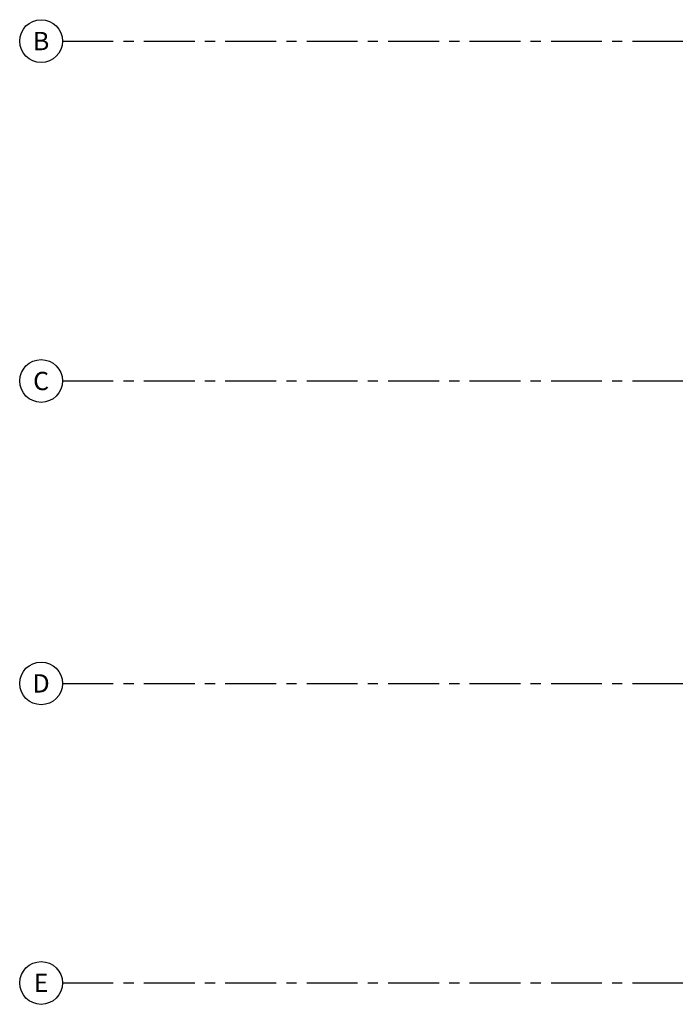
# Model space of a CAD drawing. Units: metres. Extents: x -114 to 724, y -407 to 1135.
# Drawn here: x -69 to -61, y 1033 to 1045 of the extents above; entities that cross this region are included whole.
import ezdxf
from ezdxf.enums import TextEntityAlignment as Align

# ---------------------------------------------------------------- set-up
doc = ezdxf.new("R2010")
doc.units = ezdxf.units.M
doc.linetypes.add('PL-POUSO-ARQ-EIXO$0$CENTER', pattern=[2, 1.25, -0.25, 0.25, -0.25])
doc.layers.add('EIXO$0$A-EIXOS-PRI', color=252, linetype='PL-POUSO-ARQ-EIXO$0$CENTER')
doc.layers.add('EIXO$0$G-SIB', color=2, linetype='Continuous')
doc.styles.add('PL-POUSO-ARQ-EIXO$0$ARIAL', font='Arial.ttf')

# ---------------------------------------------------------------- blocks, each defined once
blk = doc.blocks.new('PL-POUSO-ARQ-EIXO$0$A_Eixo_id')
blk.add_circle((0, 0), 3.5)
at = {"color": 1, "style": 'PL-POUSO-ARQ-EIXO$0$ARIAL'}
blk.add_attdef('N', text='', height=3, dxfattribs=at).set_placement((0, 0), align=Align.MIDDLE_CENTER)

msp = doc.modelspace()

# ---------------------------------------------------------------- linework, layer by layer
at = {"layer": 'EIXO$0$A-EIXOS-PRI', "ltscale": 0.5}
for p, q in [((-68.751, 1045.017), (-5.651, 1045.02)), ((-68.751, 1040.842), (-5.651, 1040.844)), ((-68.751, 1037.127), (-5.651, 1037.129)), ((-68.751, 1033.447), (-5.651, 1033.45))]:
    msp.add_line(p, q, dxfattribs=at)

# ---------------------------------------------------------------- block references
at = {"layer": 'EIXO$0$G-SIB'}
ref = msp.add_blockref('PL-POUSO-ARQ-EIXO$0$A_Eixo_id', (-69.013, 1045.017), dxfattribs=dict(at, xscale=0.07500000000000001, yscale=0.07500000000000001, zscale=0.07500000000000001, rotation=89.99999887223325))
ref.add_attrib('N', 'B', dxfattribs={"layer": '0', "color": 1, "height": 0.225, "rotation": 360, "style": 'PL-POUSO-ARQ-EIXO$0$ARIAL'}).set_placement((-69.013, 1045.017), align=Align.MIDDLE_CENTER)
ref = msp.add_blockref('PL-POUSO-ARQ-EIXO$0$A_Eixo_id', (-69.013, 1040.842), dxfattribs=dict(at, xscale=0.07500000000000001, yscale=0.07500000000000001, zscale=0.07500000000000001, rotation=89.99999887223325))
ref.add_attrib('N', 'C', dxfattribs={"layer": '0', "color": 1, "height": 0.225, "rotation": 360, "style": 'PL-POUSO-ARQ-EIXO$0$ARIAL'}).set_placement((-69.013, 1040.842), align=Align.MIDDLE_CENTER)
ref = msp.add_blockref('PL-POUSO-ARQ-EIXO$0$A_Eixo_id', (-69.013, 1037.127), dxfattribs=dict(at, xscale=0.07500000000000001, yscale=0.07500000000000001, zscale=0.07500000000000001, rotation=89.99999887223325))
ref.add_attrib('N', 'D', dxfattribs={"layer": '0', "color": 1, "height": 0.225, "rotation": 360, "style": 'PL-POUSO-ARQ-EIXO$0$ARIAL'}).set_placement((-69.013, 1037.127), align=Align.MIDDLE_CENTER)
ref = msp.add_blockref('PL-POUSO-ARQ-EIXO$0$A_Eixo_id', (-69.013, 1033.447), dxfattribs=dict(at, xscale=0.07500000000000001, yscale=0.07500000000000001, zscale=0.07500000000000001, rotation=89.99999887223325))
ref.add_attrib('N', 'E', dxfattribs={"layer": '0', "color": 1, "height": 0.225, "rotation": 360, "style": 'PL-POUSO-ARQ-EIXO$0$ARIAL'}).set_placement((-69.013, 1033.447), align=Align.MIDDLE_CENTER)

doc.saveas('drawing.dxf')
